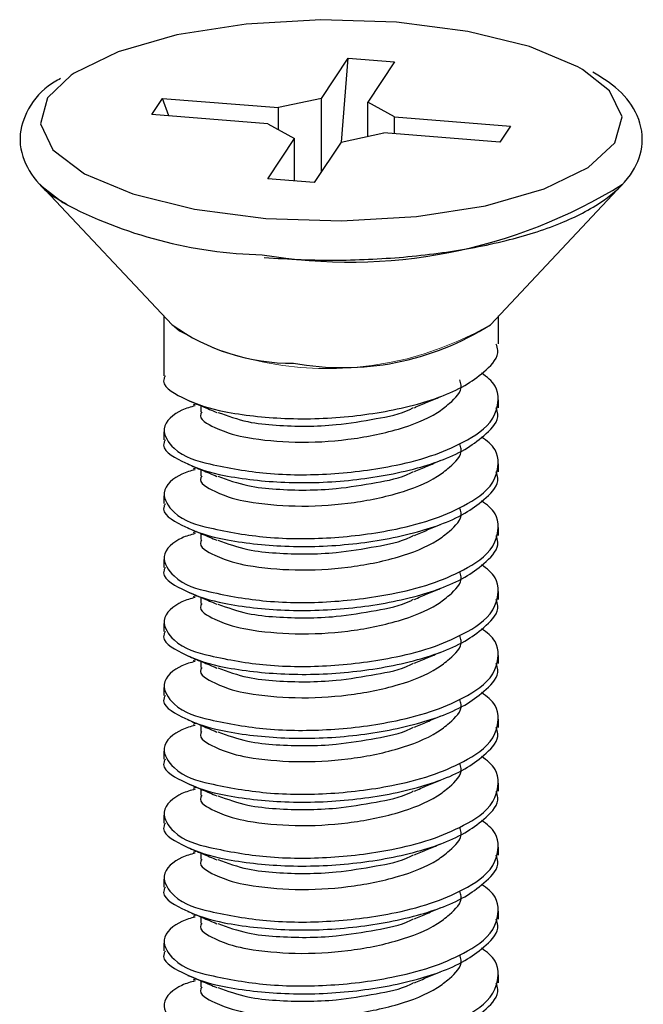
# Model space of a CAD drawing. Units: inches. Extents: x 0.1 to 10.9, y 0.1 to 8.4.
# Drawn here: x 8 to 8, y 7.3 to 7.4 of the extents above; entities that cross this region are included whole.
import ezdxf

# ---------------------------------------------------------------- set-up
doc = ezdxf.new("R2010")
doc.units = ezdxf.units.IN
doc.header["$MEASUREMENT"] = 0
doc.linetypes.add('PHANTOM', pattern=[0.49999999999999994, 0.25, -0.05, 0.05, -0.05, 0.05, -0.05])

msp = doc.modelspace()

# ---------------------------------------------------------------- linework, layer by layer
at = {"color": 7, "linetype": 'Continuous', "lineweight": 25}
for p, q in [((7.993273982318445, 7.383534352988573), (7.995726220656644, 7.387217403774988)), ((7.995132520848449, 7.379519252704687), (7.995726220656644, 7.387217403774988)), ((7.995726220656644, 7.387217403774988), (7.999989478073798, 7.386875967719287)), ((7.999989478073798, 7.386875967719287), (7.997536653075708, 7.383194090252649)), ((7.977729841885681, 7.382057143386757), (7.978713083860519, 7.383534352988573)), ((7.978713083860519, 7.383534352988573), (7.989346294358097, 7.382684869468545)), ((7.979300917069819, 7.381932771490178), (7.978713083860519, 7.383534352988573)), ((7.993273982318445, 7.383534352988573), (7.989346294358097, 7.382684869468545)), ((7.993273982318445, 7.37679363085797), (7.993273982318445, 7.383534352988573)), ((7.999991824713356, 7.381834212628739), (7.997536653075708, 7.383194090252649)), ((7.997536653075708, 7.380039033366803), (7.997536653075708, 7.383194090252649)), ((7.989346294358097, 7.380664412809033), (7.989346294358097, 7.382684869468545)), ((7.988363052383259, 7.381208833186509), (7.977729841885681, 7.382057143386757)), ((7.999991824713356, 7.381834212628739), (8.010625621870824, 7.380984729108712)), ((7.999991824713356, 7.380279563921507), (7.999991824713356, 7.381834212628739)), ((7.988363052383259, 7.381208833186509), (7.990818224020908, 7.379848955562598)), ((7.99508148143806, 7.379507519506896), (7.999008582738518, 7.380358176346703)), ((8.009642379895986, 7.379508692826676), (7.999008582738518, 7.380358176346703)), ((8.010625621870824, 7.380984729108712), (8.009642379895986, 7.379508692826676)), ((7.988365985682707, 7.376165904776181), (7.990818224020908, 7.379848955562598)), ((7.990818224020908, 7.37597113369286), (7.990818224020908, 7.379848955562598)), ((7.99508148143806, 7.379507519506896), (7.99262924309986, 7.375825642040259)), ((7.99262924309986, 7.375825642040259), (7.988365985682707, 7.376165904776181)), ((7.967460947179496, 7.375656683992077), (7.979582513816791, 7.362771286178625)), ((8.008772949939715, 7.362771286178625), (8.02089392991712, 7.375656683992077)), ((7.978827482538976, 7.363573836907491), (7.978827482538976, 7.358073313783336)), ((8.00952739455764, 7.361003093271608), (8.00952739455764, 7.363573836907491)), ((7.981805954798077, 7.355511956705685), (7.981511451533537, 7.355387584809107)), ((7.982210750121847, 7.355341825337725), (7.982210750121847, 7.354771591925109)), ((8.00952739455764, 7.355140014335729), (8.00952739455764, 7.355875685837189)), ((7.978827482538976, 7.352941213069802), (7.978827482538976, 7.352210234847458)), ((7.981805954798077, 7.349648877769807), (7.981511451533537, 7.349523332553449)), ((8.00952739455764, 7.349276935399851), (8.00952739455764, 7.35001260690131)), ((7.982210750121847, 7.349478746401846), (7.982210750121847, 7.34890851298923)), ((7.978827482538976, 7.347078134133923), (7.978827482538976, 7.346347155911579)), ((7.981805954798077, 7.343784625514149), (7.981511451533537, 7.343660253617571)), ((7.982210750121847, 7.343614494146188), (7.982210750121847, 7.343045434053352)), ((8.00952739455764, 7.343413856463972), (8.00952739455764, 7.344149527965432)), ((7.978827482538976, 7.341213881878266), (7.978827482538976, 7.340482903655922)), ((7.981805954798077, 7.337921546578271), (7.981511451533537, 7.337797174681692)), ((8.00952739455764, 7.337550777528094), (8.00952739455764, 7.338286449029553)), ((7.982210750121847, 7.33775141521031), (7.982210750121847, 7.337182355117474)), ((7.978827482538976, 7.335350802942387), (7.978827482538976, 7.334619824720043)), ((7.981805954798077, 7.332058467642392), (7.981511451533537, 7.331934095745813)), ((7.982210750121847, 7.331888336274432), (7.982210750121847, 7.331318102861816)), ((8.00952739455764, 7.331686525272436), (8.00952739455764, 7.332422196773896)), ((7.978827482538976, 7.329487724006509), (7.978827482538976, 7.328756745784165)), ((7.981805954798077, 7.326195388706514), (7.981511451533537, 7.326071016809935)), ((8.00952739455764, 7.325823446336558), (8.00952739455764, 7.326559117838017)), ((7.982210750121847, 7.326025257338553), (7.982210750121847, 7.325455023925938)), ((7.978827482538976, 7.32362464507063), (7.978827482538976, 7.322893666848286)), ((7.981805954798077, 7.320332309770635), (7.981511451533537, 7.320206764554277)), ((7.982210750121847, 7.320162178402674), (7.982210750121847, 7.319591944990059)), ((8.00952739455764, 7.319960367400679), (8.00952739455764, 7.320696038902139)), ((7.978827482538976, 7.317761566134752), (7.978827482538976, 7.317030587912408)), ((7.981805954798077, 7.314468057514978), (7.981511451533537, 7.314343685618399)), ((8.00952739455764, 7.3140972884648), (8.00952739455764, 7.31483295996626)), ((7.982210750121847, 7.314297926147017), (7.982210750121847, 7.313728866054181)), ((7.978827482538976, 7.311897313879094), (7.978827482538976, 7.31116633565675)), ((7.981805954798077, 7.308604978579099), (7.981511451533537, 7.308480606682521)), ((7.982210750121847, 7.308434847211138), (7.982210750121847, 7.307865787118303)), ((8.00952739455764, 7.308234209528922), (8.00952739455764, 7.308969881030382)), ((7.978827482538976, 7.306034234943216), (7.978827482538976, 7.305303256720872)), ((7.981805954798077, 7.302741899643221), (7.981511451533537, 7.302617527746643)), ((8.00952739455764, 7.302369957273264), (8.00952739455764, 7.303105628774724)), ((7.982210750121847, 7.30257176827526), (7.982210750121847, 7.302001534862645))]:
    msp.add_line(p, q, dxfattribs=at)
at = {"color": 7, "linetype": 'Continuous', "lineweight": 25, "flags": 128}
for points in [[(8.017223785648273, 7.386176669130977), (8.016801390527817, 7.386419546325239), (8.012369761722372, 7.388280431494802), (8.006698520570366, 7.3896802019912), (8.000173689279107, 7.390523818912333), (7.993240542704742, 7.390754962908804), (7.986371342058334, 7.390356034183929), (7.980033655271832, 7.389355192412405), (7.974660437343704, 7.387820490141417), (7.970617177385122, 7.385857526151078), (7.970345553856273, 7.385675661585326)], [(7.967460947179496, 7.375656683992077), (7.96767683801884, 7.375436099873617), (7.969562949563652, 7.373977663388266)]]:
    msp.add_lwpolyline(points, dxfattribs=at)
at = {"color": 8, "linetype": 'Continuous', "lineweight": 25, "flags": 128}
for points in [[(7.988181187817508, 7.372519226902916), (7.995114921051763, 7.372288082906444), (8.001984121698172, 7.372687011631319), (8.008321221824783, 7.373687853402842), (8.013695026412801, 7.375221382354052), (8.017738286371383, 7.37718551966417), (8.020175858212346, 7.379445333558607), (8.020842303846841, 7.381845945826529), (8.0196912771436, 7.384224265018649), (8.017223785648273, 7.386176669130977)], [(7.970345553856273, 7.385675661585326), (7.96817901888427, 7.38359771225664), (7.967513159909664, 7.381197099988718), (7.968664186612904, 7.378818780796598), (7.971554073228687, 7.376623499490008), (7.975985702034134, 7.374762614320446), (7.981656943186138, 7.373362843824047), (7.988181187817508, 7.372519226902916)]]:
    msp.add_lwpolyline(points, dxfattribs=at)
at = {"color": 7, "linetype": 'PHANTOM', "lineweight": 18, "flags": 128}
msp.add_lwpolyline([(7.98332364393227, 7.360659310576348), (7.980265972588083, 7.362171719771534), (7.979582513816791, 7.362771286178625)], dxfattribs=at)
at = {"color": 7, "linetype": 'Continuous', "lineweight": 25}
for centre, radius, start, end in [((7.995850893881694, 7.415976532079291), 0.0474641317591268, 260.3116662556592, 301.8448038104046), ((7.990560583844391, 7.378057585936132), 0.01881990918700874, 234.3154536511966, 270.5093222287969), ((7.995253194301878, 7.383975624737031), 0.02514771890661868, 259.6331898598849, 302.5213333973246)]:
    msp.add_arc(centre, radius, start, end, dxfattribs=at)
at = {"color": 8, "linetype": 'Continuous', "lineweight": 25}
msp.add_arc((7.988782381360668, 7.410066923420985), 0.04088791078435476, 241.9623477347474, 268.7118782079489, dxfattribs=at)
at = {"color": 7, "linetype": 'PHANTOM', "lineweight": 18}
msp.add_arc((7.993833514890382, 7.388403422027096), 0.0296680486002657, 249.2525871934127, 300.2353446926669, dxfattribs=at)
at = {"color": 7, "linetype": 'Continuous', "lineweight": 25}
for points, knots in [([(7.988033936185237, 7.368939428257055), (7.989166126400161, 7.368864640613033), (7.992485465954051, 7.368645379236583), (7.997954246007306, 7.368702990869683), (8.004240434433019, 7.36926250082952), (8.01001221185135, 7.370333761619246), (8.015005034189493, 7.371865608394102), (8.018946109238232, 7.373822197890494), (8.021651470939622, 7.376203168388795), (8.0229478306903, 7.379082081913872), (8.022459442908495, 7.38205362543846), (8.020633157175189, 7.384426899189479), (8.018981594710537, 7.385444141048306), (8.018154228233053, 7.385953738372962)], [0, 0, 0, 0, 0.0726013539976307, 0.2128516417244532, 0.3494500961186462, 0.4760349740614052, 0.5878504591806808, 0.6827004328686113, 0.7557915528894509, 0.8142670757405225, 0.8764698929818674, 0.9381163766467902, 1, 1, 1, 1]), ([(7.96936876514022, 7.385361211884542), (7.968976767239306, 7.385135243551206), (7.96768042586455, 7.384387963784647), (7.966127038391644, 7.382450607516891), (7.965371801432406, 7.379549608162661), (7.96635910268582, 7.376744421699048), (7.96809768375201, 7.374839678661085), (7.969473415093777, 7.374082720498154), (7.969967158227531, 7.373811051979644)], [0, 0, 0, 0, 0.09220510920270475, 0.3049233114385232, 0.4873252294856611, 0.6800804645387596, 0.8851824704490496, 1, 1, 1, 1]), ([(7.978972387531686, 7.358066273864664), (7.978926427966305, 7.357988415844021), (7.978465612789249, 7.35720776969848), (7.981362097077645, 7.355534990556638), (7.98463285925398, 7.35462847956831), (7.990194080095187, 7.354011324759684), (7.996091173943621, 7.354245610112997), (8.001735542863894, 7.35523210619101), (8.006007579827415, 7.356757078387544), (8.008343914614066, 7.358511375879492), (8.00969024364407, 7.359936990396276), (8.009371104820469, 7.360801617521263), (8.009299770520505, 7.360994880033154)], [0, 0, 0, 0, 0.007635720406078208, 0.07655981560183278, 0.1957312081224966, 0.3586671806954794, 0.5398766626026641, 0.7154230315800314, 0.8596394220879338, 0.9221388577512498, 0.9825963823076614, 1, 1, 1, 1]), ([(7.98171443585531, 7.355320705581703), (7.981311881514769, 7.355214398794761), (7.98016865619951, 7.35491249518132), (7.978258432975093, 7.353403899817748), (7.980059711157863, 7.350727893783769), (7.983589362926677, 7.349806754614264), (7.988432147779883, 7.34896304575579), (7.994197216297981, 7.348965217546671), (7.999381970060445, 7.349630984538827), (8.003614828789082, 7.350727606067479), (8.006756027810201, 7.352138878550703), (8.009462205279489, 7.354002579216), (8.009661745242378, 7.357102351503043), (8.008455361585234, 7.357973770700085), (8.007971572530629, 7.358323230896273)], [0, 0, 0, 0, 0.03121368447531136, 0.08864461435619532, 0.1370768934298793, 0.2242167629998123, 0.352440145825739, 0.4954125978802437, 0.6424140106478684, 0.7333797223535699, 0.812047288930107, 0.896074639282578, 0.9583234141863238, 1, 1, 1, 1]), ([(7.982322802160746, 7.354768071965772), (7.982287357567859, 7.354711809366754), (7.981923232184654, 7.354133818797293), (7.984237763229546, 7.352905733365634), (7.986730890226409, 7.352281693582315), (7.991083613101511, 7.351878051043808), (7.995673862099261, 7.352139564222144), (8.000080331123355, 7.352989006132328), (8.003305539204213, 7.354213968539979), (8.005155509800995, 7.355614871703135), (8.006301726359036, 7.356740749006401), (8.006021544254743, 7.357542343125659), (8.005966369028243, 7.357700198093601)], [0, 0, 0, 0, 0.007176163283349027, 0.07372134908693814, 0.1917608242251921, 0.3541414659695905, 0.5352291434817279, 0.711119170596857, 0.8563555931905612, 0.9078084261774534, 0.9818450540234758, 1, 1, 1, 1]), ([(8.00180225713242, 7.355155267492856), (8.002195064414577, 7.355322800544306), (8.002988451243477, 7.355661181532794), (8.00378256370611, 7.35599785609607), (8.004183509623987, 7.35616784246217)], [0, 0, 0, 0, 0.4951018442070085, 1, 1, 1, 1]), ([(7.978972387531688, 7.352202021609004), (7.978926458648888, 7.352124562444636), (7.978464304421728, 7.351345138298809), (7.981363426732754, 7.34967137707152), (7.984632251251775, 7.348765645062066), (7.990194287000835, 7.348148162643398), (7.996091117553782, 7.348382553847018), (8.001735555197826, 7.349369022296631), (8.006007578630635, 7.350893999932794), (8.00834391481914, 7.352648296861171), (8.009690243632217, 7.354073911465161), (8.009371104818303, 7.354938538586254), (8.009299770520505, 7.355131801097276)], [0, 0, 0, 0, 0.007605741373636783, 0.0765319187459956, 0.1957069113993083, 0.3586478062200059, 0.5398627624122375, 0.7154144345936788, 0.8596351818362385, 0.9221365055890877, 0.9825958565494995, 1, 1, 1, 1]), ([(7.981037430342803, 7.355834619644924), (7.981475731350234, 7.355650565299798), (7.982364735141303, 7.355277248771187), (7.983252923500703, 7.354901996283104), (7.98370321288079, 7.354711752616378)], [0, 0, 0, 0, 0.493024902519357, 1, 1, 1, 1]), ([(7.983773612067532, 7.354727005773506), (7.984681151507275, 7.35440133632691), (7.986414439723159, 7.353779347915899), (7.990088557808956, 7.353430901279125), (7.994053627268214, 7.353411315818569), (7.998146745825874, 7.354117729232373), (8.0005855110213, 7.354555430301421), (8.00164477448488, 7.355121626284228), (8.001731857945677, 7.355168174010426)], [0, 0, 0, 0, 0.1573404498192486, 0.3005008219045089, 0.6019645455735261, 0.8032910888881113, 0.9838282983049206, 1, 1, 1, 1]), ([(7.981714435855311, 7.349457626645822), (7.981311916516948, 7.349350851198262), (7.980169268047359, 7.349047743272457), (7.978258305142704, 7.347540706251417), (7.980059324467986, 7.344863504713934), (7.98358927624527, 7.343942394442279), (7.988432318979594, 7.343100245789421), (7.994196989987793, 7.343102720781325), (7.999382467242863, 7.343765631683262), (8.003614229751228, 7.344865257086787), (8.006756843107842, 7.3462741848155), (8.009461799824203, 7.348139345957006), (8.00966208396779, 7.351239215093067), (8.00845536073767, 7.352109908408547), (8.007971572530629, 7.352458978640615)], [0, 0, 0, 0, 0.03122260830962115, 0.08863292319478984, 0.1370905292964481, 0.2242303125719883, 0.3524489763021106, 0.4954212867713572, 0.6424187975995154, 0.7333919563869253, 0.8120476351483972, 0.8960944401132537, 0.9583431533721947, 1, 1, 1, 1]), ([(7.982322802160746, 7.348904993029894), (7.982287323656965, 7.348848329342691), (7.981924740196177, 7.348269237396382), (7.984237032285485, 7.347043649577278), (7.986731331497565, 7.346418127582473), (7.99108346217508, 7.346015138696714), (7.995673903404061, 7.34627643969507), (8.0000803219812, 7.347125937287332), (8.00330553990066, 7.348350888835373), (8.00515550963657, 7.34975179294875), (8.006301726368418, 7.350877670060159), (8.006021544256285, 7.35167926418808), (8.005966369028242, 7.351837119157724)], [0, 0, 0, 0, 0.007214248544602606, 0.0737282276744197, 0.191766826246151, 0.3541462621445025, 0.5352325948912927, 0.7111213158390634, 0.8563566599004735, 0.9078091107962827, 0.981845188842932, 1, 1, 1, 1]), ([(7.981037430342803, 7.349971540709046), (7.981475764942135, 7.349787565872749), (7.982364977218817, 7.349414351704191), (7.983252959086109, 7.349038219361621), (7.98370321288079, 7.34884750036072)], [0, 0, 0, 0, 0.4929470845457776, 1, 1, 1, 1]), ([(8.00180225713242, 7.349292188556978), (8.002195064414577, 7.349459721608423), (8.002988451243477, 7.349798102596913), (8.00378256370611, 7.350134777160189), (8.004183509623987, 7.350304763526292)], [0, 0, 0, 0, 0.4951018442070085, 1, 1, 1, 1]), ([(7.978972387531688, 7.346338942673126), (7.978926458648357, 7.346261483509448), (7.978464304415843, 7.34548205937058), (7.981363427126658, 7.343808297623458), (7.984632248314658, 7.342902569945304), (7.990194302876562, 7.342285063064387), (7.996091052578431, 7.342519559398297), (8.001735770727308, 7.343505663108732), (8.00600685351504, 7.345031482285053), (8.008344294952694, 7.346783988078178), (8.009690233081429, 7.348209674573593), (8.009371102890812, 7.349074289137416), (8.009299770520505, 7.349267548841618)], [0, 0, 0, 0, 0.007605898078032794, 0.07653349556638872, 0.1957109436338847, 0.3586551955966746, 0.5398738854394293, 0.7154291745882913, 0.8596528932736045, 0.9221349013336623, 0.9825954979643658, 1, 1, 1, 1]), ([(7.983773612067532, 7.348862753517848), (7.98468118340917, 7.348537579940337), (7.986414632293154, 7.347916502842397), (7.990088512424652, 7.347567677252409), (7.994053637455049, 7.347548269449367), (7.99814674372038, 7.348254643565389), (8.00058551105353, 7.348692351468509), (8.001644774487325, 7.349258547356175), (8.001731857945677, 7.349305095074548)], [0, 0, 0, 0, 0.1573244375834421, 0.3004875300053265, 0.6019569820948304, 0.8032873510209393, 0.9838279910098798, 1, 1, 1, 1]), ([(7.981714435855311, 7.343594547709944), (7.981311916472, 7.34348777192808), (7.980169267874814, 7.343184663053284), (7.97825830645353, 7.341677637064789), (7.980059319140155, 7.339000386152374), (7.983589384185646, 7.338079645288243), (7.988432166456959, 7.337235114139054), (7.994197028365473, 7.337240236875513), (7.99938243970842, 7.337902483210639), (8.003614278344122, 7.339002139668797), (8.006756442616696, 7.340411177548939), (8.009462244998527, 7.34227549473247), (8.009662309774813, 7.345375892539296), (8.008455330552616, 7.346246828164973), (8.007971572530629, 7.346595899704737)], [0, 0, 0, 0, 0.03122219217721655, 0.08863174190234015, 0.1370887021649337, 0.2242273240484726, 0.3524488709458978, 0.4954190225912184, 0.6424145742484116, 0.7333865205529008, 0.8120411509978318, 0.8960672982295926, 0.9583437085712859, 1, 1, 1, 1]), ([(7.982322802160744, 7.343041914094017), (7.982287323658037, 7.342985250404933), (7.981924740208211, 7.34240615843937), (7.984237031452339, 7.341180572104221), (7.986731337906483, 7.340555037393997), (7.99108342728729, 7.340152121015835), (7.99567404674368, 7.340413109087518), (8.000079693693632, 7.341263668032702), (8.003306526199303, 7.34248592573493), (8.005155018159755, 7.343888928596122), (8.006301742435827, 7.345014567133137), (8.006021546899804, 7.345816181305011), (8.005966369028243, 7.345974040221844)], [0, 0, 0, 0, 0.007214182719800509, 0.07372755495764738, 0.1917650765125081, 0.3541430308159067, 0.5352277112808353, 0.7111148273711941, 0.8563316824299821, 0.9078099519714931, 0.981845354492458, 1, 1, 1, 1]), ([(8.00180225713242, 7.343429109621099), (8.002195064414577, 7.343596642672547), (8.002988451243477, 7.343935023661034), (8.00378256370611, 7.34427169822431), (8.004183509623987, 7.344441684590413)], [0, 0, 0, 0, 0.4951018442070085, 1, 1, 1, 1]), ([(7.978972387531688, 7.340475863737248), (7.978926458654596, 7.340398404642443), (7.978464304484858, 7.33961898119659), (7.981363422509658, 7.337945167725466), (7.984632318614286, 7.337039861070702), (7.990194230114975, 7.336419921351829), (7.996091039884513, 7.336657039777248), (8.001735770594825, 7.337642461327137), (8.006006853527891, 7.339168415264548), (8.00834429495049, 7.340920907100208), (8.009690233081555, 7.342346595755772), (8.009371102890837, 7.343211210223101), (8.009299770520505, 7.34340446990574)], [0, 0, 0, 0, 0.00760585979848291, 0.07653311038271529, 0.195709958644768, 0.3586572430041446, 0.5398762011975915, 0.7154306067982676, 0.859653599623337, 0.9221352932191302, 0.9825955855590847, 0.9999999999999999, 0.9999999999999999, 0.9999999999999999, 0.9999999999999999]), ([(7.981037430342803, 7.344108461773168), (7.981475764942135, 7.343924486936868), (7.982364977218817, 7.343551272768311), (7.983252959086109, 7.343175140425744), (7.98370321288079, 7.342984421424842)], [0, 0, 0, 0, 0.4929470845457776, 1, 1, 1, 1]), ([(7.983773612067532, 7.34299967458197), (7.984681187323097, 7.342674492565111), (7.986414643682627, 7.34205339934813), (7.99008845298053, 7.341704726492072), (7.994054073972302, 7.341684249279394), (7.998145661291242, 7.342393659342748), (8.000587514343971, 7.342824888683038), (8.001644783704368, 7.343395058297591), (8.001731857945677, 7.343442016138669)], [0, 0, 0, 0, 0.1573224429676463, 0.3004837203163614, 0.6019493502677389, 0.8032771666550291, 0.9837983657684499, 0.9999999999999999, 0.9999999999999999, 0.9999999999999999, 0.9999999999999999]), ([(7.981714435855311, 7.337731468774066), (7.981311916472, 7.337624692992201), (7.980169267874814, 7.337321584117406), (7.97825830645353, 7.33581455812891), (7.980059319140155, 7.333137307216494), (7.983589384185646, 7.332216566352367), (7.988432166456959, 7.331372035203175), (7.994197028365473, 7.331377157939633), (7.99938243970842, 7.33203940427476), (8.003614278344122, 7.333139060732917), (8.006756442616696, 7.334548098613058), (8.009462244998527, 7.336412415796592), (8.009662309774813, 7.339512813603418), (8.008455330552616, 7.340383749229094), (8.007971572530629, 7.340732820768858)], [0, 0, 0, 0, 0.03122219217721655, 0.08863174190234015, 0.1370887021649337, 0.2242273240484726, 0.3524488709458978, 0.4954190225912184, 0.6424145742484116, 0.7333865205529008, 0.8120411509978318, 0.8960672982295926, 0.9583437085712859, 1, 1, 1, 1]), ([(7.982322802160746, 7.337177661838358), (7.982287357563981, 7.337121399186651), (7.981923232140928, 7.33654340807591), (7.984237766276692, 7.335315364628488), (7.986730837478632, 7.334690972594871), (7.991083657729307, 7.334289377771571), (7.995674007452303, 7.334549940723584), (8.00007965604189, 7.335400602613046), (8.003306634984641, 7.336622860107277), (8.005154865611228, 7.338025829343459), (8.00630200375058, 7.33915123828541), (8.006021503634495, 7.339952327323103), (8.005966369028243, 7.340109787966187)], [0, 0, 0, 0, 0.007176430184543034, 0.07372409098610043, 0.1917679563361723, 0.3541505566088961, 0.5352449692684151, 0.7111415382160524, 0.856366197793078, 0.9078472339768862, 0.9818866154481526, 1, 1, 1, 1]), ([(7.981037430342803, 7.33824420951751), (7.981475799293568, 7.338060707596533), (7.982365224928452, 7.337688392649769), (7.983252995521996, 7.337312148262105), (7.98370321288079, 7.337121342488963)], [0, 0, 0, 0, 0.4928674568994021, 1, 1, 1, 1]), ([(8.00180225713242, 7.337564857365442), (8.002195029427412, 7.337732863541489), (8.00298820170449, 7.338072138594532), (8.003782527391133, 7.338408704418817), (8.004183509623987, 7.338578605654535)], [0, 0, 0, 0, 0.4951916580339568, 1, 1, 1, 1]), ([(7.978972387531688, 7.33461278480137), (7.978926461770059, 7.334535327537353), (7.97846418931852, 7.333755670149985), (7.981362493353272, 7.332080466016009), (7.98463286385748, 7.33117744024213), (7.990194047655998, 7.330556999643917), (7.996091170871053, 7.330792348431062), (8.00173554353595, 7.33177856739348), (8.0060075797622, 7.33330359415005), (8.008343914625245, 7.335057885989273), (8.009690243643421, 7.336483501380783), (8.009371104820351, 7.337348128466702), (8.009299770520505, 7.337541390969861)], [0, 0, 0, 0, 0.007605606668089977, 0.07655534312458243, 0.1957173039150777, 0.3586591652307473, 0.539870911918663, 0.7154194748984063, 0.8596376678423562, 0.9221378846321127, 0.9825961647948823, 1, 1, 1, 1]), ([(7.983773612067532, 7.337136595646091), (7.984681188359212, 7.336811394283155), (7.98641464669771, 7.336190264115429), (7.990088433541986, 7.335841941732532), (7.994054240403479, 7.335819012246501), (7.998145546074769, 7.336531012220537), (8.00058751521674, 7.336961802969446), (8.001644783770779, 7.337531978845989), (8.001731857945677, 7.337578937202791)], [0, 0, 0, 0, 0.1573210436408704, 0.3004810476213051, 0.6019433895514227, 0.8032789164341639, 0.9837985098761829, 1, 1, 1, 1]), ([(7.981714435855311, 7.331867216518408), (7.981311881518094, 7.331760909720901), (7.980168656212277, 7.331459006077454), (7.978258432878072, 7.329950411062789), (7.980059711551913, 7.327274403468174), (7.98358935948561, 7.326353276486729), (7.988432168031042, 7.325509492334055), (7.994197131231481, 7.325511998825792), (7.999382345861325, 7.326176640362148), (8.003614306411912, 7.327275929475968), (8.006756367704641, 7.328685011571181), (8.009462165830021, 7.330549185032109), (8.009661750598061, 7.333648849558871), (8.008455363118227, 7.334520277949812), (8.007971572530629, 7.334869741832979)], [0, 0, 0, 0, 0.03121381784415721, 0.0886449931141057, 0.1370774791277031, 0.2242177210261204, 0.3524416517208702, 0.4954147146635555, 0.6424167555341769, 0.733390393119792, 0.8120464858516955, 0.896074195233577, 0.9583232361119234, 1, 1, 1, 1]), ([(7.982322802160746, 7.331314582902479), (7.982287357562836, 7.331258320255045), (7.981923232128041, 7.330680329188167), (7.984237767174954, 7.329452282337762), (7.986730830572965, 7.328827919450349), (7.991083695321024, 7.32842615843777), (7.995673775787754, 7.328687434247036), (8.000080168294437, 7.329535596534256), (8.003306451483184, 7.330759769460215), (8.005154639346138, 7.332162619498497), (8.00630169849165, 7.333287530267747), (8.006021558115407, 7.334088845776078), (8.005966369028243, 7.334246709030308)], [0, 0, 0, 0, 0.007176331272819378, 0.07372307485736694, 0.1917653132255149, 0.3541456754017935, 0.5352375920626001, 0.7111230003839789, 0.8563628228710166, 0.907843149498974, 0.9818446290276055, 1, 1, 1, 1]), ([(8.00180225713242, 7.331701778429563), (8.002195029427412, 7.33186978460561), (8.00298820170449, 7.332209059658653), (8.003782527391133, 7.332545625482939), (8.004183509623987, 7.332715526718657)], [0, 0, 0, 0, 0.4951916580339568, 1, 1, 1, 1]), ([(7.978972387531688, 7.328748532545712), (7.978926458648888, 7.328671073381343), (7.978464304421728, 7.327891649235512), (7.981363426732754, 7.326217888008227), (7.984632251251775, 7.325312155998772), (7.990194287000835, 7.324694673580105), (7.996091117553782, 7.324929064783728), (8.001735555197826, 7.325915533233333), (8.006007578630635, 7.327440510869506), (8.00834391481914, 7.329194807797873), (8.009690243632217, 7.33062042240187), (8.009371104818303, 7.331485049522962), (8.009299770520505, 7.331678312033983)], [0, 0, 0, 0, 0.007605741373636783, 0.0765319187459956, 0.1957069113993083, 0.3586478062200059, 0.5398627624122375, 0.7154144345936788, 0.8596351818362385, 0.9221365055890877, 0.9825958565494995, 1, 1, 1, 1]), ([(7.981037430342803, 7.332381130581632), (7.981475731350234, 7.332197076236505), (7.982364735141303, 7.331823759707896), (7.983252923500703, 7.331448507219811), (7.98370321288079, 7.331258263553085)], [0, 0, 0, 0, 0.493024902519357, 1, 1, 1, 1]), ([(7.983773612067532, 7.331273516710213), (7.984681137657731, 7.330947689875148), (7.986414353642717, 7.330325417307885), (7.99008866484265, 7.329979799717552), (7.994053978070983, 7.329956610657079), (7.998145920341217, 7.330665922510618), (8.000587414760686, 7.331098705223474), (8.001644783141202, 7.331668902261328), (8.001731857945677, 7.331715858266912)], [0, 0, 0, 0, 0.1573371006661715, 0.3004864885916961, 0.6019431887146083, 0.8032654465869389, 0.9837988130838179, 1, 1, 1, 1]), ([(7.981714435855311, 7.32600413758253), (7.981311929228343, 7.325897365315266), (7.980169316843122, 7.325594266417504), (7.978258288229499, 7.324087403407676), (7.980059870966509, 7.321411156472752), (7.983589282889497, 7.320490271411773), (7.988432175739211, 7.31964644813466), (7.994197208091699, 7.319648658241775), (7.999381971373954, 7.320314415148034), (8.003614828552585, 7.321411038318868), (8.006756027874827, 7.322822310483063), (8.009462205266603, 7.324686011230479), (8.009661745244129, 7.327785783502014), (8.008455361585735, 7.328657202700382), (8.007971572530629, 7.329006662897101)], [0, 0, 0, 0, 0.03122300152193432, 0.08863403942301801, 0.1370668804817661, 0.2242077611811797, 0.3524326318500781, 0.4954067428887184, 0.6424098613906168, 0.7333766286190463, 0.8120451080165014, 0.8960734333822648, 0.9583229305911017, 1, 1, 1, 1]), ([(7.982322802160746, 7.325451503966601), (7.982287357567859, 7.325395241367583), (7.981923232184654, 7.324817250798122), (7.984237763229546, 7.323589165366466), (7.986730890226409, 7.322965125583137), (7.991083613101511, 7.322561483044637), (7.995673862099261, 7.322822996222969), (8.000080331123355, 7.323672438133158), (8.003305539204213, 7.324897400540805), (8.005155509800995, 7.326298303703966), (8.006301726359036, 7.327424181007225), (8.006021544254743, 7.328225775126489), (8.005966369028243, 7.32838363009443)], [0, 0, 0, 0, 0.007176163283349027, 0.07372134908693814, 0.1917608242251921, 0.3541414659695905, 0.5352291434817279, 0.711119170596857, 0.8563555931905612, 0.9078084261774534, 0.9818450540234758, 1, 1, 1, 1]), ([(7.981037430342803, 7.326518051645753), (7.981475731350234, 7.326333997300626), (7.982364735141303, 7.325960680772018), (7.983252923500703, 7.325585428283934), (7.98370321288079, 7.325395184617206)], [0, 0, 0, 0, 0.493024902519357, 1, 1, 1, 1]), ([(8.00180225713242, 7.325838699493685), (8.002195064414577, 7.326006232545132), (8.002988451243477, 7.326344613533622), (8.00378256370611, 7.326681288096896), (8.004183509623987, 7.326851274462999)], [0, 0, 0, 0, 0.4951018442070085, 1, 1, 1, 1]), ([(7.978972387531688, 7.322885453609834), (7.978926458648888, 7.322807994445464), (7.978464304421728, 7.322028570299635), (7.981363426732754, 7.32035480907235), (7.984632251251775, 7.319449077062892), (7.990194287000835, 7.318831594644228), (7.996091117553782, 7.319065985847844), (8.001735555197826, 7.320052454297457), (8.006007578630635, 7.321577431933627), (8.00834391481914, 7.323331728861997), (8.009690243632217, 7.324757343465993), (8.009371104818303, 7.325621970587081), (8.009299770520505, 7.325815233098104)], [0, 0, 0, 0, 0.007605741373636783, 0.0765319187459956, 0.1957069113993083, 0.3586478062200059, 0.5398627624122375, 0.7154144345936788, 0.8596351818362385, 0.9221365055890877, 0.9825958565494995, 1, 1, 1, 1]), ([(7.983773612067532, 7.325410437774334), (7.984681151507275, 7.325084768327738), (7.986414439723159, 7.324462779916728), (7.990088557808956, 7.324114333279952), (7.994053627268214, 7.3240947478194), (7.998146745825874, 7.324801161233199), (8.0005855110213, 7.325238862302256), (8.00164477448488, 7.325805058285054), (8.001731857945677, 7.325851606011255)], [0, 0, 0, 0, 0.1573404498192486, 0.3005008219045089, 0.6019645455735261, 0.8032910888881113, 0.9838282983049206, 1, 1, 1, 1]), ([(7.981714435855311, 7.320141058646652), (7.981311916516948, 7.320034283199091), (7.980169268047359, 7.319731175273285), (7.978258305142704, 7.318224138252248), (7.980059324467986, 7.315546936714762), (7.98358927624527, 7.31462582644311), (7.988432318979594, 7.313783677790247), (7.994196989987793, 7.313786152782153), (7.999382467242863, 7.314449063684086), (8.003614229751228, 7.315548689087615), (8.006756843107842, 7.316957616816325), (8.009461799824203, 7.318822777957839), (8.00966208396779, 7.321922647093896), (8.00845536073767, 7.322793340409376), (8.007971572530629, 7.323142410641443)], [0, 0, 0, 0, 0.03122260830962115, 0.08863292319478984, 0.1370905292964481, 0.2242303125719883, 0.3524489763021106, 0.4954212867713572, 0.6424187975995154, 0.7333919563869253, 0.8120476351483972, 0.8960944401132537, 0.9583431533721947, 1, 1, 1, 1]), ([(7.982322802160746, 7.319588425030722), (7.982287323656965, 7.319531761343522), (7.981924740196177, 7.318952669397206), (7.984237032285485, 7.317727081578111), (7.986731331497565, 7.317101559583302), (7.99108346217508, 7.316698570697543), (7.995673903404061, 7.316959871695899), (8.0000803219812, 7.317809369288159), (8.00330553990066, 7.319034320836204), (8.00515550963657, 7.320435224949575), (8.006301726368418, 7.32156110206099), (8.006021544256285, 7.322362696188908), (8.005966369028242, 7.322520551158553)], [0, 0, 0, 0, 0.007214248544602606, 0.0737282276744197, 0.191766826246151, 0.3541462621445025, 0.5352325948912927, 0.7111213158390634, 0.8563566599004735, 0.9078091107962827, 0.981845188842932, 1, 1, 1, 1]), ([(8.00180225713242, 7.319975620557806), (8.002195064414577, 7.320143153609254), (8.002988451243477, 7.320481534597744), (8.00378256370611, 7.320818209161017), (8.004183509623987, 7.320988195527121)], [0, 0, 0, 0, 0.4951018442070085, 1, 1, 1, 1]), ([(7.978972387531688, 7.317022374673955), (7.978926458648357, 7.316944915510279), (7.978464304415843, 7.316165491371404), (7.981363427126658, 7.314491729624288), (7.984632248314658, 7.313586001946133), (7.990194302876562, 7.312968495065215), (7.996091052578431, 7.313202991399125), (8.001735770727308, 7.314189095109558), (8.00600685351504, 7.315714914285882), (8.008344294952694, 7.317467420079009), (8.009690233081429, 7.318893106574424), (8.009371102890812, 7.319757721138244), (8.009299770520505, 7.319950980842447)], [0, 0, 0, 0, 0.007605898078032794, 0.07653349556638872, 0.1957109436338847, 0.3586551955966746, 0.5398738854394293, 0.7154291745882913, 0.8596528932736045, 0.9221349013336623, 0.9825954979643658, 1, 1, 1, 1]), ([(7.981037430342803, 7.320654972709875), (7.981475764942135, 7.320470997873575), (7.982364977218817, 7.320097783705021), (7.983252959086109, 7.31972165136245), (7.98370321288079, 7.319530932361549)], [0, 0, 0, 0, 0.4929470845457776, 1, 1, 1, 1]), ([(7.983773612067532, 7.319546185518677), (7.98468118340917, 7.319221011941165), (7.986414632293154, 7.318599934843223), (7.990088512424652, 7.31825110925324), (7.994053637455049, 7.318231701450191), (7.99814674372038, 7.318938075566217), (8.00058551105353, 7.319375783469336), (8.001644774487325, 7.319941979357004), (8.001731857945677, 7.319988527075376)], [0, 0, 0, 0, 0.1573244375834421, 0.3004875300053265, 0.6019569820948304, 0.8032873510209393, 0.9838279910098798, 1, 1, 1, 1]), ([(7.981714435855311, 7.314277979710773), (7.981311916472, 7.31417120392891), (7.980169267874814, 7.313868095054115), (7.97825830645353, 7.312361069065617), (7.980059319140155, 7.309683818153201), (7.983589384185646, 7.308763077289072), (7.988432166456959, 7.307918546139883), (7.994197028365473, 7.307923668876339), (7.99938243970842, 7.308585915211467), (8.003614278344122, 7.309685571669621), (8.006756442616696, 7.311094609549768), (8.009462244998527, 7.312958926733301), (8.009662309774813, 7.316059324540125), (8.008455330552616, 7.316930260165804), (8.007971572530629, 7.317279331705565)], [0, 0, 0, 0, 0.03122219217721655, 0.08863174190234015, 0.1370887021649337, 0.2242273240484726, 0.3524488709458978, 0.4954190225912184, 0.6424145742484116, 0.7333865205529008, 0.8120411509978318, 0.8960672982295926, 0.9583437085712859, 1, 1, 1, 1]), ([(7.982322802160744, 7.313725346094846), (7.982287323658037, 7.313668682405762), (7.981924740208211, 7.313089590440202), (7.984237031452339, 7.311864004105046), (7.986731337906483, 7.311238469394827), (7.99108342728729, 7.310835553016664), (7.99567404674368, 7.311096541088343), (8.000079693693632, 7.31194710003353), (8.003306526199303, 7.313169357735758), (8.005155018159755, 7.31457236059695), (8.006301742435827, 7.315697999133959), (8.006021546899804, 7.316499613305842), (8.005966369028243, 7.316657472222673)], [0, 0, 0, 0, 0.007214182719800509, 0.07372755495764738, 0.1917650765125081, 0.3541430308159067, 0.5352277112808353, 0.7111148273711941, 0.8563316824299821, 0.9078099519714931, 0.981845354492458, 1, 1, 1, 1]), ([(7.981037430342803, 7.314791893773996), (7.981475764942135, 7.314607918937697), (7.982364977218817, 7.314234704769144), (7.983252959086109, 7.313858572426571), (7.98370321288079, 7.31366785342567)], [0, 0, 0, 0, 0.4929470845457776, 1, 1, 1, 1]), ([(8.00180225713242, 7.314112541621927), (8.002195064414577, 7.314280074673375), (8.002988451243477, 7.314618455661863), (8.00378256370611, 7.314955130225139), (8.004183509623987, 7.315125116591242)], [0, 0, 0, 0, 0.4951018442070085, 1, 1, 1, 1]), ([(7.978972387531686, 7.311159295738078), (7.978926458655621, 7.311081836641361), (7.978464304496232, 7.310302413176248), (7.981363421749252, 7.30862860114177), (7.984632324284257, 7.307723282517031), (7.990194199467069, 7.30710341040291), (7.996091165315875, 7.307340238290975), (8.001735210693761, 7.308326642683881), (8.00600775394801, 7.309850044289171), (8.008343903907218, 7.311604421709703), (8.009690244262906, 7.313030010885031), (8.009371104933521, 7.313894639141719), (8.009299770520505, 7.314087901906568)], [0, 0, 0, 0, 0.007605800199509095, 0.07653251067473191, 0.1957084250755188, 0.3586544325916205, 0.5398719707662621, 0.7154250007351622, 0.8596340961981048, 0.9221359033614079, 0.9825957219388324, 0.9999999999999999, 0.9999999999999999, 0.9999999999999999, 0.9999999999999999]), ([(7.983773612067532, 7.313683106582798), (7.984681187323097, 7.31335792456594), (7.986414643682627, 7.312736831348958), (7.99008845298053, 7.3123881584929), (7.994054073972302, 7.312367681280221), (7.998145661291242, 7.313077091343573), (8.000587514343971, 7.31350832068387), (8.001644783704368, 7.314078490298419), (8.001731857945677, 7.314125448139498)], [0, 0, 0, 0, 0.1573224429676463, 0.3004837203163614, 0.6019493502677389, 0.8032771666550291, 0.9837983657684499, 0.9999999999999999, 0.9999999999999999, 0.9999999999999999, 0.9999999999999999]), ([(7.981714435855311, 7.308414900774895), (7.981311916472, 7.30830812499303), (7.980169267874814, 7.308005016118234), (7.97825830645353, 7.306497990129741), (7.980059319140155, 7.303820739217323), (7.983589384185646, 7.302899998353196), (7.988432166456959, 7.302055467204002), (7.994197028365473, 7.302060589940463), (7.99938243970842, 7.302722836275587), (8.003614278344122, 7.303822492733747), (8.006756442616696, 7.305231530613887), (8.009462244998527, 7.307095847797423), (8.009662309774813, 7.310196245604244), (8.008455330552616, 7.311067181229925), (8.007971572530629, 7.311416252769686)], [0, 0, 0, 0, 0.03122219217721655, 0.08863174190234015, 0.1370887021649337, 0.2242273240484726, 0.3524488709458978, 0.4954190225912184, 0.6424145742484116, 0.7333865205529008, 0.8120411509978318, 0.8960672982295926, 0.9583437085712859, 1, 1, 1, 1]), ([(7.982322802160746, 7.307861093839186), (7.982287357563981, 7.307804831187479), (7.981923232140928, 7.307226840076732), (7.984237766276692, 7.305998796629319), (7.986730837478632, 7.305374404595699), (7.991083657729307, 7.3049728097724), (7.995674007452303, 7.305233372724411), (8.00007965604189, 7.306084034613874), (8.003306634984641, 7.307306292108107), (8.005154865611228, 7.308709261344287), (8.00630200375058, 7.309834670286239), (8.006021503634495, 7.310635759323932), (8.005966369028243, 7.310793219967015)], [0, 0, 0, 0, 0.007176430184543034, 0.07372409098610043, 0.1917679563361723, 0.3541505566088961, 0.5352449692684151, 0.7111415382160524, 0.856366197793078, 0.9078472339768862, 0.9818866154481526, 1, 1, 1, 1]), ([(8.00180225713242, 7.30824828936627), (8.002195029427412, 7.308416295542317), (8.00298820170449, 7.30875557059536), (8.003782527391133, 7.309092136419643), (8.004183509623987, 7.309262037655364)], [0, 0, 0, 0, 0.4951916580339568, 1, 1, 1, 1]), ([(7.978972387531688, 7.305296216802198), (7.978926461770059, 7.305218759538181), (7.97846418931852, 7.304439102150812), (7.981362493353272, 7.30276389801684), (7.98463286385748, 7.301860872242957), (7.990194047655998, 7.301240431644747), (7.996091170871053, 7.301475780431892), (8.00173554353595, 7.302461999394302), (8.0060075797622, 7.303987026150881), (8.008343914625245, 7.305741317990099), (8.009690243643421, 7.307166933381609), (8.009371104820351, 7.308031560467532), (8.009299770520505, 7.30822482297069)], [0, 0, 0, 0, 0.007605606668089977, 0.07655534312458243, 0.1957173039150777, 0.3586591652307473, 0.539870911918663, 0.7154194748984063, 0.8596376678423562, 0.9221378846321127, 0.9825961647948823, 1, 1, 1, 1]), ([(7.981037430342803, 7.308927641518339), (7.981475799293568, 7.308744139597362), (7.982365224928452, 7.308371824650598), (7.983252995521996, 7.307995580262933), (7.98370321288079, 7.307804774489792)], [0, 0, 0, 0, 0.4928674568994021, 1, 1, 1, 1]), ([(7.983773612067532, 7.30782002764692), (7.984681188359212, 7.307494826283984), (7.98641464669771, 7.306873696116257), (7.990088433541986, 7.306525373733365), (7.994054240403479, 7.306502444247323), (7.998145546074769, 7.307214444221373), (8.00058751521674, 7.307645234970266), (8.001644783770779, 7.308215410846818), (8.001731857945677, 7.308262369203619)], [0, 0, 0, 0, 0.1573210436408704, 0.3004810476213051, 0.6019433895514227, 0.8032789164341639, 0.9837985098761829, 1, 1, 1, 1]), ([(7.981714435855311, 7.302550648519237), (7.981311881518094, 7.30244434172173), (7.980168656212277, 7.302142438078282), (7.978258432878072, 7.300633843063618), (7.980059711551913, 7.297957835469004), (7.98358935948561, 7.297036708487557), (7.988432168031042, 7.296192924334884), (7.994197131231481, 7.296195430826621), (7.999382345861325, 7.296860072362978), (8.003614306411912, 7.297959361476797), (8.006756367704641, 7.299368443572011), (8.009462165830021, 7.301232617032937), (8.009661750598061, 7.304332281559692), (8.008455363118227, 7.305203709950642), (8.007971572530629, 7.305553173833808)], [0, 0, 0, 0, 0.03121381784415721, 0.0886449931141057, 0.1370774791277031, 0.2242177210261204, 0.3524416517208702, 0.4954147146635555, 0.6424167555341769, 0.733390393119792, 0.8120464858516955, 0.896074195233577, 0.9583232361119234, 1, 1, 1, 1]), ([(7.982322802160746, 7.301998014903307), (7.982287357562836, 7.301941752255873), (7.981923232128041, 7.301363761188997), (7.984237767174954, 7.300135714338588), (7.986730830572965, 7.299511351451178), (7.991083695321024, 7.299109590438598), (7.995673775787754, 7.299370866247861), (8.000080168294437, 7.300219028535087), (8.003306451483184, 7.301443201461043), (8.005154639346138, 7.302846051499328), (8.00630169849165, 7.303970962268578), (8.006021558115407, 7.304772277776904), (8.005966369028243, 7.304930141031137)], [0, 0, 0, 0, 0.007176331272819378, 0.07372307485736694, 0.1917653132255149, 0.3541456754017935, 0.5352375920626001, 0.7111230003839789, 0.8563628228710166, 0.907843149498974, 0.9818446290276055, 1, 1, 1, 1]), ([(7.981037430342803, 7.30306456258246), (7.981475731350234, 7.302880508237333), (7.982364735141303, 7.302507191708725), (7.983252923500703, 7.302131939220639), (7.98370321288079, 7.301941695553913)], [0, 0, 0, 0, 0.493024902519357, 1, 1, 1, 1]), ([(8.00180225713242, 7.302385210430391), (8.00219499526511, 7.302553297196296), (8.00298795822334, 7.302892674934378), (8.003782491982626, 7.303228358800967), (8.004183509623987, 7.303397785399706)], [0, 0, 0, 0, 0.4952792921975753, 1, 1, 1, 1]), ([(7.978972387531688, 7.299431964546541), (7.978926458648888, 7.299354505382174), (7.978464304421728, 7.298575081236341), (7.981363426732754, 7.296901320009056), (7.984632251251775, 7.295995587999601), (7.990194287000835, 7.295378105580931), (7.996091117553782, 7.295612496784556), (8.001735555197826, 7.296598965234161), (8.006007578630635, 7.298123942870334), (8.00834391481914, 7.299878239798707), (8.009690243632217, 7.301303854402694), (8.009371104818303, 7.30216848152379), (8.009299770520505, 7.302361744034811)], [0, 0, 0, 0, 0.007605741373636783, 0.0765319187459956, 0.1957069113993083, 0.3586478062200059, 0.5398627624122375, 0.7154144345936788, 0.8596351818362385, 0.9221365055890877, 0.9825958565494995, 1, 1, 1, 1]), ([(7.983773612067532, 7.301956948711041), (7.984681137657731, 7.301631121875979), (7.986414353642717, 7.301008849308714), (7.99008866484265, 7.300663231718378), (7.994053978070983, 7.300640042657909), (7.998145920341217, 7.301349354511443), (8.000587414760686, 7.301782137224318), (8.001644783141202, 7.302352334262154), (8.001731857945677, 7.302399290267741)], [0, 0, 0, 0, 0.1573371006661715, 0.3004864885916961, 0.6019431887146083, 0.8032654465869389, 0.9837988130838179, 1, 1, 1, 1])]:
    msp.add_open_spline(points, degree=3, knots=knots, dxfattribs=at)

doc.saveas('drawing.dxf')
